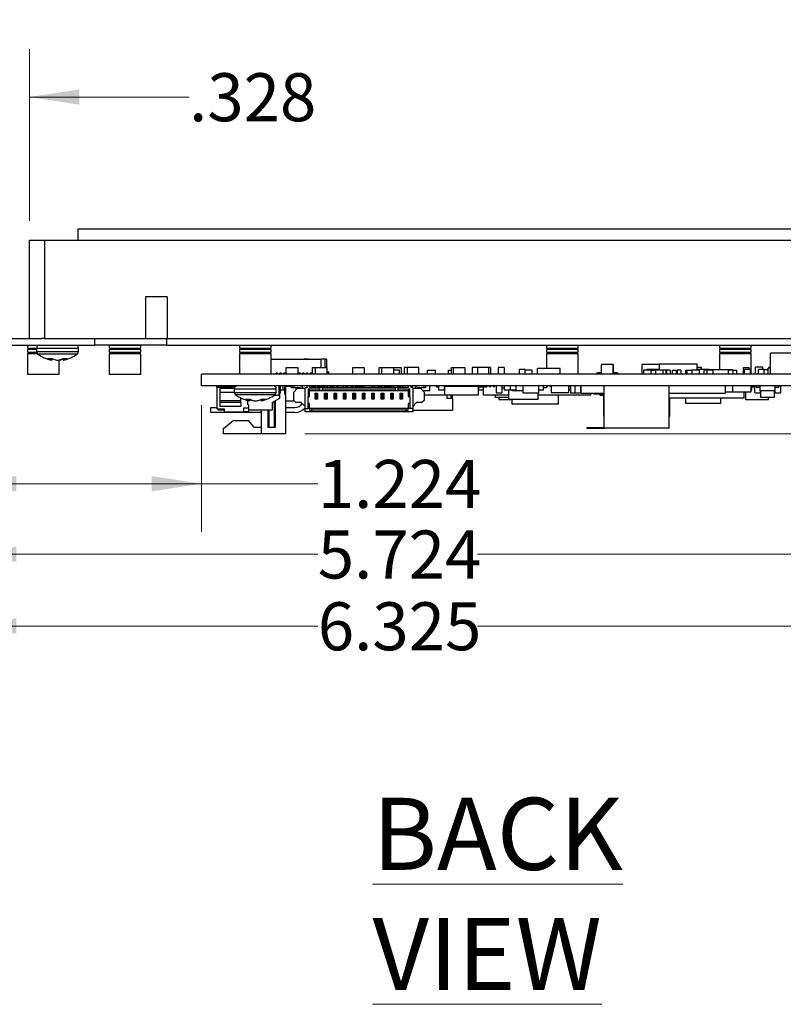
# Model space of a CAD drawing. Units: inches. Extents: x 0.9 to 33.2, y 0.4 to 21.7.
# Drawn here: x 6.3 to 10.3, y 13.6 to 18.7 of the extents above; entities that cross this region are included whole.
import ezdxf

# ---------------------------------------------------------------- set-up
doc = ezdxf.new("R2010")
doc.units = ezdxf.units.IN
doc.header["$LTSCALE"] = 2
doc.header["$MEASUREMENT"] = 0
doc.styles.add('SLDTEXTSTYLE0', font='TXT', dxfattribs={"width": 0.75})
doc.styles.add('SLDTEXTSTYLE1', font='TXT', dxfattribs={"width": 0.605})
doc.dimstyles.new('SLDDIMSTYLE0', dxfattribs={"dimtxt": 0.25, "dimasz": 0.26, "dimexe": 0, "dimexo": 0.0625, "dimgap": 0.0625, "dimtad": 0, "dimdec": 3, "dimrnd": 1e-09, "dimzin": 12, "dimdsep": 46, "dimtxsty": 'SLDTEXTSTYLE0', "dimsah": 1, "dimcen": 0.09, "dimadec": 0, "dimazin": 3, "dimtfac": 1, "dimtdec": 3, "dimtofl": 0, "dimtmove": 0, "dimatfit": 3, "dimfxl": 1, "dimfrac": 2, "dimtolj": 1, "dimtzin": 12, "dimarcsym": 0})
doc.dimstyles.new('SLDDIMSTYLE1', dxfattribs={"dimtxt": 0.25, "dimasz": 0.26, "dimexe": 0, "dimexo": 0.0625, "dimgap": 0.0625, "dimtad": 0, "dimdec": 3, "dimrnd": 1e-09, "dimzin": 12, "dimdsep": 46, "dimtxsty": 'SLDTEXTSTYLE0', "dimsah": 1, "dimcen": 0.09, "dimadec": 0, "dimazin": 3, "dimtfac": 1, "dimtdec": 3, "dimtmove": 0, "dimatfit": 0, "dimfxl": 1, "dimfrac": 2, "dimtolj": 1, "dimtzin": 12, "dimarcsym": 0})

# ---------------------------------------------------------------- blocks, each defined once
blk = doc.blocks.new('_D_28')
at = {"color": 7, "linetype": 'Continuous', "lineweight": 18}
for p, q in [((5.2613, 17.0331), (5.2613, 17.7561)), ((6.9927, 17.0331), (5.0113, 17.0331)), ((5.9487, 16.9971), (5.0113, 16.9971)), ((5.2613, 16.9971), (5.2613, 16.4971))]:
    blk.add_line(p, q, dxfattribs=at)
for points in [[(5.2613, 17.0331), (5.3013, 17.2931), (5.2213, 17.2931)], [(5.2613, 16.9971), (5.2213, 16.7371), (5.3013, 16.7371)]]:
    blk.add_solid(points, dxfattribs=at)
at = {"color": 7, "linetype": 'Continuous', "lineweight": 18, "insert": (5.1374, 17.7561), "char_height": 0.25, "attachment_point": 1, "rotation": 90, "style": 'SLDTEXTSTYLE0'}
blk.add_mtext('.036', dxfattribs=at)
blk = doc.blocks.new('_D_31')
at = {"color": 7, "linetype": 'Continuous', "lineweight": 18}
for p, q in [((6.0487, 16.8971), (6.0487, 16.0262)), ((7.2727, 16.6851), (7.2727, 16.0262)), ((6.0487, 16.2762), (7.2727, 16.2762)), ((7.2727, 16.2762), (7.8785, 16.2762))]:
    blk.add_line(p, q, dxfattribs=at)
for points in [[(6.0487, 16.2762), (6.3087, 16.2362), (6.3087, 16.3162)], [(7.2727, 16.2762), (7.0127, 16.3162), (7.0127, 16.2362)]]:
    blk.add_solid(points, dxfattribs=at)
at = {"color": 7, "linetype": 'Continuous', "lineweight": 18, "insert": (7.8785, 16.4), "char_height": 0.25, "attachment_point": 1, "style": 'SLDTEXTSTYLE0'}
blk.add_mtext('1.224', dxfattribs=at)
blk = doc.blocks.new('_D_32')
at = {"color": 7, "linetype": 'Continuous', "lineweight": 18}
for p, q in [((6.0487, 16.8971), (6.0487, 15.6588)), ((11.7727, 16.6851), (11.7727, 15.6588)), ((6.0487, 15.9088), (7.8785, 15.9088)), ((11.7727, 15.9088), (8.7097, 15.9088))]:
    blk.add_line(p, q, dxfattribs=at)
for points in [[(6.0487, 15.9088), (6.3087, 15.8688), (6.3087, 15.9488)], [(11.7727, 15.9088), (11.5127, 15.9488), (11.5127, 15.8688)]]:
    blk.add_solid(points, dxfattribs=at)
at = {"color": 7, "linetype": 'Continuous', "lineweight": 18, "insert": (7.8785, 16.0326), "char_height": 0.25, "attachment_point": 1, "style": 'SLDTEXTSTYLE0'}
blk.add_mtext('5.724', dxfattribs=at)
blk = doc.blocks.new('_D_33')
at = {"color": 7, "linetype": 'Continuous', "lineweight": 18}
for p, q in [((6.0487, 17.1331), (6.0487, 18.5396)), ((6.377, 17.645), (6.377, 18.5396)), ((6.0487, 18.2896), (5.5487, 18.2896)), ((6.377, 18.2896), (7.2081, 18.2896))]:
    blk.add_line(p, q, dxfattribs=at)
for points in [[(6.0487, 18.2896), (5.7887, 18.3296), (5.7887, 18.2496)], [(6.377, 18.2896), (6.637, 18.2496), (6.637, 18.3296)]]:
    blk.add_solid(points, dxfattribs=at)
at = {"color": 7, "linetype": 'Continuous', "lineweight": 18, "insert": (7.2081, 18.4135), "char_height": 0.25, "attachment_point": 1, "style": 'SLDTEXTSTYLE0'}
blk.add_mtext('.328', dxfattribs=at)
blk = doc.blocks.new('_D_34')
at = {"color": 7, "linetype": 'Continuous', "lineweight": 18}
for p, q in [((6.0487, 16.8971), (6.0487, 15.2851)), ((12.3737, 16.8971), (12.3737, 15.2851)), ((6.0487, 15.5351), (7.8785, 15.5351)), ((12.3737, 15.5351), (8.7097, 15.5351))]:
    blk.add_line(p, q, dxfattribs=at)
for points in [[(6.0487, 15.5351), (6.3087, 15.4951), (6.3087, 15.5751)], [(12.3737, 15.5351), (12.1137, 15.5751), (12.1137, 15.4951)]]:
    blk.add_solid(points, dxfattribs=at)
at = {"color": 7, "linetype": 'Continuous', "lineweight": 18, "insert": (7.8785, 15.6589), "char_height": 0.25, "attachment_point": 1, "style": 'SLDTEXTSTYLE0'}
blk.add_mtext('6.325', dxfattribs=at)
blk = doc.blocks.new('_D_35')
at = {"color": 7, "linetype": 'Continuous', "lineweight": 18}
for p, q in [((13.7121, 17.0331), (13.7121, 18.0296)), ((12.4737, 17.0331), (13.9621, 17.0331)), ((7.8102, 16.5351), (13.9621, 16.5351)), ((13.7121, 16.5351), (13.7121, 16.0351))]:
    blk.add_line(p, q, dxfattribs=at)
for points in [[(13.7121, 17.0331), (13.7521, 17.2931), (13.6721, 17.2931)], [(13.7121, 16.5351), (13.6721, 16.2751), (13.7521, 16.2751)]]:
    blk.add_solid(points, dxfattribs=at)
at = {"color": 7, "linetype": 'Continuous', "lineweight": 18, "insert": (13.5883, 18.0296), "char_height": 0.25, "attachment_point": 1, "rotation": 90, "style": 'SLDTEXTSTYLE0'}
blk.add_mtext('.498', dxfattribs=at)

msp = doc.modelspace()

# ---------------------------------------------------------------- linework, layer by layer
at = {"color": 7, "linetype": 'Continuous', "lineweight": 25}
for p, q in [((6.629, 17.604), (11.8455, 17.604)), ((6.629, 17.604), (6.629, 17.545)), ((6.377, 17.0331), (6.377, 17.545)), ((6.377, 17.545), (6.4557, 17.545)), ((6.4557, 17.545), (6.4557, 17.0331)), ((6.4557, 17.545), (11.9675, 17.545)), ((6.981, 17.2497), (6.981, 17.0331)), ((7.0935, 17.2497), (6.981, 17.2497)), ((7.0935, 17.2497), (7.0935, 17.0331)), ((6.0487, 17.0331), (6.4409, 17.0331)), ((6.4557, 17.0331), (6.4409, 17.0331)), ((6.4557, 17.0331), (6.981, 17.0331)), ((6.7177, 16.9971), (6.7177, 17.0331)), ((6.981, 17.0331), (7.0927, 17.0331)), ((7.0927, 17.0331), (7.0935, 17.0331)), ((7.0927, 16.9971), (7.0927, 17.0331)), ((7.0935, 17.0331), (11.9675, 17.0331)), ((6.0487, 16.9971), (6.7177, 16.9971)), ((6.3662, 16.9957), (6.3662, 16.9825)), ((6.4214, 16.9957), (6.3662, 16.9957)), ((6.3662, 16.9825), (6.4132, 16.9825)), ((6.3662, 16.9743), (6.3662, 16.9611)), ((6.4132, 16.9743), (6.3662, 16.9743)), ((6.3703, 16.9825), (6.3703, 16.9743)), ((6.3744, 16.9971), (6.3744, 16.9957)), ((6.4132, 16.9827), (6.4132, 16.964)), ((6.6322, 16.964), (6.6322, 16.9827)), ((7.0927, 16.9971), (6.7177, 16.9971)), ((6.7912, 16.9957), (6.7912, 16.9825)), ((6.9562, 16.9957), (6.7912, 16.9957)), ((6.7912, 16.9825), (6.9562, 16.9825)), ((6.7912, 16.9743), (6.7912, 16.9611)), ((6.9562, 16.9743), (6.7912, 16.9743)), ((6.7953, 16.9825), (6.7953, 16.9743)), ((6.7994, 16.9971), (6.7994, 16.9957)), ((6.9479, 16.9957), (6.9479, 16.9971)), ((6.952, 16.9743), (6.952, 16.9825)), ((6.9562, 16.9825), (6.9562, 16.9957)), ((6.9562, 16.9611), (6.9562, 16.9743)), ((7.0927, 16.9971), (12.3737, 16.9971)), ((7.4702, 16.9957), (7.4702, 16.9825)), ((7.6352, 16.9957), (7.4702, 16.9957)), ((7.4702, 16.9825), (7.6352, 16.9825)), ((7.4702, 16.9743), (7.4702, 16.9611)), ((7.6352, 16.9743), (7.4702, 16.9743)), ((7.4743, 16.9825), (7.4743, 16.9743)), ((7.4784, 16.9971), (7.4784, 16.9957)), ((7.6269, 16.9957), (7.6269, 16.9971)), ((7.631, 16.9743), (7.631, 16.9825)), ((7.6352, 16.9825), (7.6352, 16.9957)), ((7.6352, 16.9611), (7.6352, 16.9743)), ((9.0702, 16.9957), (9.0702, 16.9825)), ((9.2352, 16.9957), (9.0702, 16.9957)), ((9.0702, 16.9825), (9.2352, 16.9825)), ((9.0702, 16.9743), (9.0702, 16.9611)), ((9.2352, 16.9743), (9.0702, 16.9743)), ((9.0743, 16.9825), (9.0743, 16.9743)), ((9.0784, 16.9971), (9.0784, 16.9957)), ((9.2269, 16.9957), (9.2269, 16.9971)), ((9.231, 16.9743), (9.231, 16.9825)), ((9.2352, 16.9825), (9.2352, 16.9957)), ((9.2352, 16.9611), (9.2352, 16.9743)), ((9.9702, 16.9957), (9.9702, 16.9825)), ((10.1352, 16.9957), (9.9702, 16.9957)), ((9.9702, 16.9825), (10.1352, 16.9825)), ((9.9702, 16.9743), (9.9702, 16.9611)), ((10.1352, 16.9743), (9.9702, 16.9743)), ((9.9743, 16.9825), (9.9743, 16.9743)), ((9.9784, 16.9971), (9.9784, 16.9957)), ((10.1269, 16.9957), (10.1269, 16.9971)), ((10.131, 16.9743), (10.131, 16.9825)), ((10.1352, 16.9825), (10.1352, 16.9957)), ((10.1352, 16.9611), (10.1352, 16.9743)), ((6.3662, 16.9611), (6.4135, 16.9611)), ((6.3662, 16.9528), (6.3662, 16.8461)), ((6.4185, 16.9528), (6.3662, 16.9528)), ((6.3703, 16.9611), (6.3703, 16.9528)), ((6.4701, 16.9279), (6.4932, 16.9279)), ((6.4889, 16.9279), (6.4884, 16.9209)), ((6.4932, 16.9279), (6.4925, 16.9199)), ((6.523, 16.9199), (6.523, 16.9199)), ((6.5312, 16.8461), (6.5312, 16.9207)), ((6.533, 16.9211), (6.533, 16.9209)), ((6.5361, 16.9218), (6.5361, 16.9209)), ((6.5508, 16.9279), (6.5745, 16.9279)), ((6.5519, 16.9279), (6.5527, 16.9199)), ((6.5521, 16.9279), (6.5528, 16.9199)), ((6.5562, 16.9279), (6.5567, 16.9209)), ((6.7912, 16.9611), (6.9562, 16.9611)), ((6.7912, 16.9528), (6.7912, 16.8461)), ((6.9562, 16.9528), (6.7912, 16.9528)), ((6.7953, 16.9611), (6.7953, 16.9528)), ((6.952, 16.9528), (6.952, 16.9611)), ((6.9562, 16.8461), (6.9562, 16.9528)), ((7.4702, 16.9611), (7.6352, 16.9611)), ((7.4702, 16.9528), (7.4702, 16.8461)), ((7.6352, 16.9528), (7.4702, 16.9528)), ((7.4743, 16.9611), (7.4743, 16.9528)), ((7.631, 16.9528), (7.631, 16.9611)), ((7.6352, 16.8461), (7.6352, 16.9528)), ((7.6352, 16.9249), (7.8959, 16.9249)), ((7.8052, 16.9249), (7.8052, 16.9261)), ((7.8052, 16.9261), (7.8302, 16.9261)), ((7.8302, 16.9261), (7.8302, 16.9249)), ((7.8959, 16.8816), (7.8959, 16.9249)), ((7.9156, 16.9249), (7.8959, 16.9249)), ((7.9156, 16.9249), (7.9156, 16.8816)), ((7.9234, 16.9249), (7.9156, 16.9249)), ((7.9234, 16.9249), (7.9234, 16.8816)), ((9.0702, 16.9611), (9.2352, 16.9611)), ((9.0702, 16.9528), (9.0702, 16.8757)), ((9.2352, 16.9528), (9.0702, 16.9528)), ((9.0743, 16.9611), (9.0743, 16.9528)), ((9.231, 16.9528), (9.231, 16.9611)), ((9.2352, 16.8461), (9.2352, 16.9528)), ((9.9702, 16.9611), (10.1352, 16.9611)), ((9.9702, 16.9528), (9.9702, 16.8698)), ((10.1352, 16.9528), (9.9702, 16.9528)), ((9.9743, 16.9611), (9.9743, 16.9528)), ((10.131, 16.9528), (10.131, 16.9611)), ((10.1352, 16.8461), (10.1352, 16.9528)), ((10.2369, 16.8461), (10.2369, 16.9564)), ((11.353, 16.9564), (10.2369, 16.9564)), ((7.714, 16.8461), (7.714, 16.8816)), ((7.714, 16.8816), (7.774, 16.8816)), ((7.774, 16.8816), (7.774, 16.8461)), ((7.8518, 16.8461), (7.8518, 16.8816)), ((7.8518, 16.8816), (7.8661, 16.8816)), ((7.8661, 16.8816), (7.9261, 16.8816)), ((7.8661, 16.8461), (7.8661, 16.8816)), ((7.9261, 16.8816), (7.9261, 16.8461)), ((8.0605, 16.8816), (8.1205, 16.8816)), ((8.0605, 16.8461), (8.0605, 16.8816)), ((8.1205, 16.8816), (8.1205, 16.8461)), ((8.1983, 16.8461), (8.1983, 16.8816)), ((8.1983, 16.8816), (8.2126, 16.8816)), ((8.2126, 16.8461), (8.2126, 16.8816)), ((8.2126, 16.8816), (8.2726, 16.8816)), ((8.2726, 16.8816), (8.3134, 16.8816)), ((8.2726, 16.8816), (8.2726, 16.8461)), ((8.3039, 16.8678), (8.2726, 16.8678)), ((8.3039, 16.8461), (8.3039, 16.8678)), ((8.3134, 16.8816), (8.3134, 16.8461)), ((8.3282, 16.8816), (8.3282, 16.8461)), ((8.3439, 16.8816), (8.3282, 16.8816)), ((8.3439, 16.8816), (8.3439, 16.8461)), ((8.4039, 16.8816), (8.3439, 16.8816)), ((8.4039, 16.8461), (8.4039, 16.8816)), ((8.4494, 16.8461), (8.4494, 16.8678)), ((8.4494, 16.8678), (8.4894, 16.8678)), ((8.4894, 16.8678), (8.4894, 16.8461)), ((8.5594, 16.8461), (8.5594, 16.8678)), ((8.5594, 16.8678), (8.5755, 16.8678)), ((8.5755, 16.8461), (8.5755, 16.8816)), ((8.5755, 16.8816), (8.5846, 16.8816)), ((8.5846, 16.8816), (8.6446, 16.8816)), ((8.5846, 16.8461), (8.5846, 16.8816)), ((8.6446, 16.8816), (8.6446, 16.8461)), ((8.7096, 16.8816), (8.6825, 16.8816)), ((8.6825, 16.8816), (8.6825, 16.8461)), ((8.7096, 16.8816), (8.7096, 16.8461)), ((8.7696, 16.8816), (8.7096, 16.8816)), ((8.7781, 16.8816), (8.7696, 16.8816)), ((8.7696, 16.8461), (8.7696, 16.8816)), ((8.7781, 16.8816), (8.7781, 16.8461)), ((8.8184, 16.8816), (8.8184, 16.8461)), ((8.8484, 16.8816), (8.8184, 16.8816)), ((8.8484, 16.8816), (8.8484, 16.8461)), ((8.9284, 16.8461), (8.9284, 16.8711)), ((8.9584, 16.8711), (8.9284, 16.8711)), ((8.9584, 16.8461), (8.9584, 16.8711)), ((8.9945, 16.8678), (8.9584, 16.8678)), ((8.9945, 16.8461), (8.9945, 16.8678)), ((9.0232, 16.8461), (9.0232, 16.8757)), ((9.1413, 16.8757), (9.0232, 16.8757)), ((9.1413, 16.8461), (9.1413, 16.8757)), ((9.3568, 16.8461), (9.3568, 16.8961)), ((9.4168, 16.8961), (9.3568, 16.8961)), ((9.4175, 16.8961), (9.4168, 16.8961)), ((9.4168, 16.8461), (9.4168, 16.8961)), ((9.4175, 16.8961), (9.4175, 16.8541)), ((9.5665, 16.8961), (9.5665, 16.8461)), ((9.658, 16.8961), (9.5665, 16.8961)), ((9.5744, 16.8678), (9.5744, 16.8461)), ((9.6144, 16.8678), (9.5744, 16.8678)), ((9.6526, 16.8711), (9.5926, 16.8711)), ((9.5926, 16.8678), (9.5926, 16.8711)), ((9.6144, 16.8678), (9.6374, 16.8678)), ((9.6144, 16.8461), (9.6144, 16.8678)), ((9.6374, 16.8678), (9.6374, 16.8461)), ((9.6774, 16.8678), (9.6374, 16.8678)), ((9.6526, 16.8711), (9.6526, 16.8678)), ((9.658, 16.8678), (9.658, 16.8993)), ((9.8549, 16.8993), (9.658, 16.8993)), ((9.6774, 16.8461), (9.6774, 16.8678)), ((9.6931, 16.8678), (9.6774, 16.8678)), ((9.6931, 16.8461), (9.6931, 16.8678)), ((9.6946, 16.8678), (9.6946, 16.8461)), ((9.7146, 16.8678), (9.6946, 16.8678)), ((9.7146, 16.8678), (9.7146, 16.8461)), ((9.7261, 16.8678), (9.7461, 16.8678)), ((9.7261, 16.8461), (9.7261, 16.8678)), ((9.7461, 16.8461), (9.7461, 16.8678)), ((9.7497, 16.8678), (9.7497, 16.8461)), ((9.7697, 16.8678), (9.7497, 16.8678)), ((9.7697, 16.8678), (9.7697, 16.8461)), ((9.7949, 16.8461), (9.7949, 16.8678)), ((9.7949, 16.8678), (9.8027, 16.8678)), ((9.8027, 16.8461), (9.8027, 16.8678)), ((9.8027, 16.8678), (9.8264, 16.8678)), ((9.8664, 16.8678), (9.8264, 16.8678)), ((9.8264, 16.8678), (9.8264, 16.8461)), ((9.8549, 16.8678), (9.8549, 16.8993)), ((9.8764, 16.8816), (9.8549, 16.8816)), ((9.8564, 16.8678), (9.8564, 16.8711)), ((9.9164, 16.8711), (9.8564, 16.8711)), ((9.8664, 16.8461), (9.8664, 16.8678)), ((9.8764, 16.8711), (9.8764, 16.8816)), ((9.9062, 16.8678), (9.8894, 16.8678)), ((9.8894, 16.8678), (9.8894, 16.8461)), ((9.9062, 16.8461), (9.9062, 16.8678)), ((9.9362, 16.8678), (9.9062, 16.8678)), ((9.9073, 16.8698), (9.9073, 16.8678)), ((10.0373, 16.8698), (9.9073, 16.8698)), ((9.9164, 16.8711), (9.9164, 16.8698)), ((9.9362, 16.8678), (9.9362, 16.8461)), ((10.0153, 16.8678), (10.0153, 16.8461)), ((10.0411, 16.8678), (10.0153, 16.8678)), ((10.0373, 16.8678), (10.0373, 16.8698)), ((10.0411, 16.8461), (10.0411, 16.8678)), ((10.0411, 16.8678), (10.0611, 16.8678)), ((10.0611, 16.8461), (10.0611, 16.8678)), ((10.0951, 16.8461), (10.0951, 16.8816)), ((10.0951, 16.8816), (10.1251, 16.8816)), ((10.1307, 16.8711), (10.1007, 16.8711)), ((10.1007, 16.8461), (10.1007, 16.8711)), ((10.1251, 16.8711), (10.1251, 16.8816)), ((10.1307, 16.8711), (10.1307, 16.8461)), ((10.1574, 16.8461), (10.1574, 16.8835)), ((10.1968, 16.8835), (10.1574, 16.8835)), ((10.2035, 16.8711), (10.1735, 16.8711)), ((10.1735, 16.8461), (10.1735, 16.8711)), ((10.1968, 16.8711), (10.1968, 16.8835)), ((10.2035, 16.8461), (10.2035, 16.8711)), ((10.2249, 16.8698), (10.2035, 16.8698)), ((10.2249, 16.8461), (10.2249, 16.8776)), ((10.2369, 16.8776), (10.2249, 16.8776)), ((10.2251, 16.8816), (10.2251, 16.8776)), ((10.2369, 16.8816), (10.2251, 16.8816)), ((6.3662, 16.8461), (6.5312, 16.8461)), ((6.7912, 16.8461), (6.9562, 16.8461)), ((7.2727, 16.7851), (7.2727, 16.8461)), ((11.7727, 16.8461), (7.2727, 16.8461)), ((7.6616, 16.8461), (7.6616, 16.8521)), ((7.6695, 16.8521), (7.6616, 16.8521)), ((7.6695, 16.8461), (7.6695, 16.8521)), ((7.6813, 16.8461), (7.6813, 16.8521)), ((7.6892, 16.8521), (7.6813, 16.8521)), ((7.6892, 16.8461), (7.6892, 16.8521)), ((7.701, 16.8461), (7.701, 16.8521)), ((7.7089, 16.8521), (7.701, 16.8521)), ((7.7089, 16.8461), (7.7089, 16.8521)), ((7.7797, 16.8461), (7.7797, 16.8521)), ((7.7876, 16.8521), (7.7797, 16.8521)), ((7.7876, 16.8461), (7.7876, 16.8521)), ((7.8073, 16.8521), (7.7994, 16.8521)), ((7.7994, 16.8461), (7.7994, 16.8521)), ((7.8073, 16.8461), (7.8073, 16.8521)), ((7.827, 16.8521), (7.8191, 16.8521)), ((7.8191, 16.8461), (7.8191, 16.8521)), ((7.827, 16.8461), (7.827, 16.8521)), ((7.8467, 16.8521), (7.8388, 16.8521)), ((7.8388, 16.8461), (7.8388, 16.8521)), ((7.8467, 16.8461), (7.8467, 16.8521)), ((7.9261, 16.858), (7.9353, 16.858)), ((7.9353, 16.8461), (7.9353, 16.858)), ((9.3343, 16.8461), (9.3343, 16.8541)), ((9.3568, 16.8541), (9.3343, 16.8541)), ((9.4393, 16.8541), (9.4168, 16.8541)), ((9.44, 16.8541), (9.4393, 16.8541)), ((9.4393, 16.8461), (9.4393, 16.8541)), ((9.44, 16.8541), (9.44, 16.8461)), ((11.7727, 16.7851), (7.2727, 16.7851)), ((7.3878, 16.7849), (7.3523, 16.7849)), ((7.3523, 16.7771), (7.3523, 16.7849)), ((7.3523, 16.7771), (7.3523, 16.6668)), ((7.3878, 16.7771), (7.3523, 16.7771)), ((7.3612, 16.7849), (7.3612, 16.7851)), ((7.3681, 16.7731), (7.3681, 16.7534)), ((7.3681, 16.7731), (7.4434, 16.7731)), ((7.3878, 16.7751), (7.3878, 16.7849)), ((7.3878, 16.7849), (7.3956, 16.7849)), ((7.3956, 16.7751), (7.3878, 16.7751)), ((7.3878, 16.7731), (7.3878, 16.7751)), ((7.3956, 16.7849), (7.3956, 16.7751)), ((7.3956, 16.7849), (7.4551, 16.7849)), ((7.4438, 16.7751), (7.3956, 16.7751)), ((7.4432, 16.7707), (7.4432, 16.752)), ((7.6622, 16.752), (7.6622, 16.7707)), ((7.6771, 16.7359), (7.6771, 16.7851)), ((7.6841, 16.7497), (7.6841, 16.7851)), ((7.6841, 16.7655), (7.6975, 16.7655)), ((7.6975, 16.7635), (7.6975, 16.7851)), ((7.7065, 16.7414), (7.7065, 16.7851)), ((7.7116, 16.7064), (7.7116, 16.7832)), ((7.7391, 16.7832), (7.7116, 16.7832)), ((7.7144, 16.7832), (7.7144, 16.7851)), ((7.7262, 16.7832), (7.7262, 16.7851)), ((7.7391, 16.7851), (7.7391, 16.7753)), ((7.7453, 16.7753), (7.7391, 16.7753)), ((7.7453, 16.7753), (7.7453, 16.7851)), ((7.7531, 16.7753), (7.7453, 16.7753)), ((7.7531, 16.7851), (7.7531, 16.7753)), ((7.7843, 16.7753), (7.7531, 16.7753)), ((7.7531, 16.7536), (7.7728, 16.7733)), ((7.7658, 16.7662), (7.7658, 16.7753)), ((7.7728, 16.7733), (7.8122, 16.7733)), ((7.8122, 16.667), (7.8122, 16.7753)), ((7.822, 16.7753), (7.8122, 16.7753)), ((7.822, 16.7851), (7.822, 16.7753)), ((7.828, 16.7694), (7.828, 16.73)), ((7.828, 16.7694), (7.89, 16.7694)), ((7.828, 16.7694), (7.8358, 16.7615)), ((7.8358, 16.7773), (7.8358, 16.7851)), ((7.89, 16.7773), (7.8358, 16.7773)), ((7.8458, 16.7851), (7.8458, 16.7773)), ((7.8513, 16.7773), (7.8513, 16.7851)), ((7.865, 16.7832), (7.8513, 16.7832)), ((7.865, 16.7851), (7.865, 16.7773)), ((7.8776, 16.7851), (7.8776, 16.7773)), ((7.8927, 16.7832), (7.8776, 16.7832)), ((7.8827, 16.7832), (7.8827, 16.7851)), ((7.89, 16.7694), (7.89, 16.7773)), ((7.9018, 16.7773), (7.89, 16.7773)), ((7.89, 16.7615), (7.89, 16.7694)), ((7.8927, 16.7851), (7.8927, 16.7773)), ((7.9018, 16.7773), (7.9018, 16.7694)), ((8.2837, 16.7773), (7.9018, 16.7773)), ((7.9018, 16.7694), (8.2837, 16.7694)), ((7.9018, 16.7694), (7.9018, 16.7615)), ((7.9025, 16.7773), (7.9025, 16.7851)), ((7.9142, 16.7832), (7.9025, 16.7832)), ((7.9142, 16.7851), (7.9142, 16.7773)), ((7.9268, 16.7851), (7.9268, 16.7773)), ((7.9462, 16.7851), (7.9462, 16.7773)), ((7.9557, 16.7832), (7.9462, 16.7832)), ((7.9557, 16.7773), (7.9557, 16.7832)), ((7.9634, 16.7851), (7.9634, 16.7773)), ((7.976, 16.7851), (7.976, 16.7773)), ((7.9853, 16.7773), (7.9853, 16.7851)), ((8.0126, 16.7851), (8.0126, 16.7773)), ((8.0252, 16.7851), (8.0252, 16.7773)), ((8.0353, 16.7773), (8.0353, 16.7851)), ((8.053, 16.7773), (8.053, 16.7851)), ((8.058, 16.7773), (8.058, 16.7832)), ((8.0618, 16.7832), (8.058, 16.7832)), ((8.0608, 16.7832), (8.0608, 16.7851)), ((8.0618, 16.7851), (8.0618, 16.7773)), ((8.0744, 16.7851), (8.0744, 16.7773)), ((8.0856, 16.7832), (8.0744, 16.7832)), ((8.0856, 16.7851), (8.0856, 16.7773)), ((8.0954, 16.7773), (8.0954, 16.7851)), ((8.111, 16.7832), (8.0954, 16.7832)), ((8.0983, 16.7832), (8.0983, 16.7851)), ((8.111, 16.7851), (8.111, 16.7773)), ((8.1236, 16.7851), (8.1236, 16.7773)), ((8.1602, 16.7851), (8.1602, 16.7773)), ((8.1728, 16.7851), (8.1728, 16.7773)), ((8.1922, 16.7851), (8.1922, 16.7773)), ((8.1978, 16.7773), (8.1978, 16.7851)), ((8.2094, 16.7832), (8.1978, 16.7832)), ((8.2094, 16.7851), (8.2094, 16.7773)), ((8.222, 16.7851), (8.222, 16.7773)), ((8.2234, 16.7773), (8.2234, 16.7851)), ((8.2391, 16.7832), (8.2234, 16.7832)), ((8.2391, 16.7851), (8.2391, 16.7773)), ((8.249, 16.7773), (8.249, 16.7851)), ((8.2587, 16.7832), (8.249, 16.7832)), ((8.2587, 16.7851), (8.2587, 16.7773)), ((8.2713, 16.7851), (8.2713, 16.7773)), ((8.2837, 16.7694), (8.2837, 16.7773)), ((8.2955, 16.7773), (8.2837, 16.7773)), ((8.2837, 16.7615), (8.2837, 16.7694)), ((8.2926, 16.7851), (8.2926, 16.7773)), ((8.3021, 16.7832), (8.2926, 16.7832)), ((8.2955, 16.7773), (8.2955, 16.7694)), ((8.3496, 16.7773), (8.2955, 16.7773)), ((8.2955, 16.7694), (8.3575, 16.7694)), ((8.2955, 16.7694), (8.2955, 16.7615)), ((8.3021, 16.7773), (8.3021, 16.7832)), ((8.304, 16.7773), (8.304, 16.7851)), ((8.3079, 16.7851), (8.3079, 16.7773)), ((8.3205, 16.7851), (8.3205, 16.7773)), ((8.3496, 16.7851), (8.3496, 16.7773)), ((8.3496, 16.7615), (8.3575, 16.7694)), ((8.3575, 16.73), (8.3575, 16.7694)), ((8.3654, 16.7773), (8.3654, 16.7851)), ((8.3732, 16.7773), (8.3654, 16.7773)), ((8.3703, 16.7773), (8.3703, 16.7851)), ((8.3715, 16.7773), (8.3715, 16.7851)), ((8.3732, 16.7773), (8.3732, 16.667)), ((8.3732, 16.7733), (8.4126, 16.7733)), ((8.4323, 16.7753), (8.4012, 16.7753)), ((8.4119, 16.7733), (8.4119, 16.7753)), ((8.4126, 16.7733), (8.4323, 16.7536)), ((8.4323, 16.7753), (8.4323, 16.7851)), ((8.4402, 16.7753), (8.4323, 16.7753)), ((8.4402, 16.7851), (8.4402, 16.7753)), ((8.4619, 16.7595), (8.4619, 16.7851)), ((8.4975, 16.7792), (8.4975, 16.7851)), ((8.5085, 16.7792), (8.4975, 16.7792)), ((8.5085, 16.7635), (8.5085, 16.7851)), ((8.5385, 16.7635), (8.5385, 16.7851)), ((8.5404, 16.7792), (8.5385, 16.7792)), ((8.5404, 16.7832), (8.5404, 16.7851)), ((8.5404, 16.7379), (8.5404, 16.7832)), ((8.7144, 16.7832), (8.5404, 16.7832)), ((8.5717, 16.7851), (8.5717, 16.7832)), ((8.6616, 16.7851), (8.6616, 16.7832)), ((8.7016, 16.7832), (8.7016, 16.7851)), ((8.7144, 16.7851), (8.7144, 16.7832)), ((8.7144, 16.7832), (8.7144, 16.7379)), ((8.7573, 16.7792), (8.7144, 16.7792)), ((8.7168, 16.7635), (8.7168, 16.7792)), ((8.7423, 16.7379), (8.7423, 16.7792)), ((8.7573, 16.7792), (8.7573, 16.7851)), ((8.7601, 16.7812), (8.7573, 16.7812)), ((8.7601, 16.7812), (8.7601, 16.7851)), ((8.7719, 16.7851), (8.7719, 16.7812)), ((8.7797, 16.7812), (8.7719, 16.7812)), ((8.7797, 16.7812), (8.7797, 16.7851)), ((8.7916, 16.7851), (8.7916, 16.7812)), ((8.7994, 16.7812), (8.7916, 16.7812)), ((8.7994, 16.7812), (8.7994, 16.7851)), ((8.8077, 16.7851), (8.8077, 16.7497)), ((8.8377, 16.7851), (8.8377, 16.7497)), ((8.8377, 16.7751), (8.8518, 16.7751)), ((8.8518, 16.7635), (8.8518, 16.7851)), ((8.8825, 16.7635), (8.8825, 16.7851)), ((8.9125, 16.7635), (8.9125, 16.7851)), ((8.9481, 16.7481), (8.9481, 16.7851)), ((9.0281, 16.7851), (9.0281, 16.7481)), ((9.0543, 16.7635), (9.0543, 16.7851)), ((9.0693, 16.7751), (9.0543, 16.7751)), ((9.0693, 16.7851), (9.0693, 16.7751)), ((9.075, 16.7812), (9.0693, 16.7812)), ((9.075, 16.7812), (9.075, 16.7851)), ((9.0868, 16.7851), (9.0868, 16.7812)), ((9.0947, 16.7812), (9.0868, 16.7812)), ((9.0947, 16.7812), (9.0947, 16.7851)), ((9.0947, 16.7851), (9.0947, 16.7497)), ((9.1853, 16.7497), (9.1853, 16.7851)), ((9.1929, 16.7851), (9.1929, 16.7635)), ((9.1931, 16.7812), (9.1929, 16.7812)), ((9.1931, 16.7812), (9.1931, 16.7851)), ((9.1952, 16.7851), (9.1952, 16.7497)), ((9.2172, 16.7851), (9.2172, 16.7497)), ((9.2472, 16.7851), (9.2472, 16.7497)), ((9.2506, 16.7812), (9.2472, 16.7812)), ((9.2506, 16.7458), (9.2506, 16.7851)), ((9.3703, 16.5647), (9.3703, 16.7851)), ((9.7089, 16.5647), (9.7089, 16.7851)), ((10.0006, 16.7851), (10.0006, 16.7458)), ((10.0395, 16.7536), (10.0395, 16.7851)), ((10.1335, 16.7851), (10.1335, 16.7536)), ((10.1335, 16.7801), (10.1542, 16.7801)), ((10.1389, 16.7635), (10.1389, 16.7801)), ((10.1542, 16.7497), (10.1542, 16.7851)), ((10.1613, 16.7851), (10.1613, 16.7773)), ((10.1804, 16.7773), (10.1613, 16.7773)), ((10.1804, 16.7851), (10.1804, 16.7595)), ((10.2604, 16.7595), (10.2604, 16.7851)), ((10.2794, 16.7773), (10.2604, 16.7773)), ((10.2606, 16.7497), (10.2606, 16.7773)), ((10.2794, 16.7773), (10.2794, 16.7851)), ((10.2906, 16.7497), (10.2906, 16.7851)), ((7.3681, 16.7534), (7.4432, 16.7534)), ((7.3681, 16.7534), (7.3681, 16.7101)), ((7.4783, 16.7101), (7.4783, 16.7223)), ((7.5017, 16.7159), (7.5261, 16.7159)), ((7.5195, 16.7159), (7.5189, 16.7089)), ((7.5233, 16.7159), (7.5225, 16.7078)), ((7.5821, 16.7152), (7.5828, 16.7078)), ((7.5836, 16.7159), (7.606, 16.7159)), ((7.5867, 16.7159), (7.5872, 16.7089)), ((7.6408, 16.6985), (7.6801, 16.7213)), ((7.6771, 16.7359), (7.6502, 16.7359)), ((7.6771, 16.7497), (7.6841, 16.7497)), ((7.6801, 16.7213), (7.6801, 16.7497)), ((7.7065, 16.7635), (7.6975, 16.7635)), ((7.7116, 16.7414), (7.7065, 16.7414)), ((7.7102, 16.7414), (7.7102, 16.5351)), ((7.7531, 16.7103), (7.7531, 16.7536)), ((7.828, 16.6946), (7.828, 16.73)), ((7.828, 16.73), (7.8358, 16.73)), ((7.8358, 16.73), (7.8358, 16.7615)), ((7.8358, 16.7615), (7.89, 16.7615)), ((7.8693, 16.7399), (7.865, 16.7468)), ((7.865, 16.7468), (7.8776, 16.7468)), ((7.865, 16.7172), (7.865, 16.7468)), ((7.865, 16.7172), (7.8693, 16.7241)), ((7.8776, 16.7172), (7.865, 16.7172)), ((7.8693, 16.7399), (7.8732, 16.7399)), ((7.8693, 16.7241), (7.8693, 16.7399)), ((7.8693, 16.7241), (7.8732, 16.7241)), ((7.8732, 16.7399), (7.8776, 16.7468)), ((7.8732, 16.7241), (7.8732, 16.7399)), ((7.8776, 16.7172), (7.8732, 16.7241)), ((7.8776, 16.7468), (7.8776, 16.7172)), ((7.89, 16.7615), (7.9018, 16.7615)), ((7.9018, 16.7615), (8.2837, 16.7615)), ((7.9185, 16.7399), (7.9142, 16.7468)), ((7.9142, 16.7468), (7.9268, 16.7468)), ((7.9142, 16.7172), (7.9142, 16.7468)), ((7.9142, 16.7172), (7.9185, 16.7241)), ((7.9268, 16.7172), (7.9142, 16.7172)), ((7.9185, 16.7399), (7.9224, 16.7399)), ((7.9185, 16.7241), (7.9185, 16.7399)), ((7.9185, 16.7241), (7.9224, 16.7241)), ((7.9224, 16.7399), (7.9268, 16.7468)), ((7.9224, 16.7241), (7.9224, 16.7399)), ((7.9268, 16.7172), (7.9224, 16.7241)), ((7.9268, 16.7468), (7.9268, 16.7172)), ((7.9677, 16.7399), (7.9634, 16.7468)), ((7.9634, 16.7468), (7.976, 16.7468)), ((7.9634, 16.7172), (7.9634, 16.7468)), ((7.9634, 16.7172), (7.9677, 16.7241)), ((7.976, 16.7172), (7.9634, 16.7172)), ((7.9677, 16.7399), (7.9717, 16.7399)), ((7.9677, 16.7241), (7.9677, 16.7399)), ((7.9677, 16.7241), (7.9717, 16.7241)), ((7.9717, 16.7399), (7.976, 16.7468)), ((7.9717, 16.7241), (7.9717, 16.7399)), ((7.976, 16.7172), (7.9717, 16.7241)), ((7.976, 16.7468), (7.976, 16.7172)), ((8.0126, 16.7172), (8.0126, 16.7468)), ((8.0169, 16.7399), (8.0126, 16.7468)), ((8.0126, 16.7468), (8.0252, 16.7468)), ((8.0126, 16.7172), (8.0169, 16.7241)), ((8.0252, 16.7172), (8.0126, 16.7172)), ((8.0169, 16.7241), (8.0169, 16.7399)), ((8.0169, 16.7399), (8.0209, 16.7399)), ((8.0169, 16.7241), (8.0209, 16.7241)), ((8.0209, 16.7399), (8.0252, 16.7468)), ((8.0209, 16.7241), (8.0209, 16.7399)), ((8.0252, 16.7172), (8.0209, 16.7241)), ((8.0252, 16.7468), (8.0252, 16.7172)), ((8.0618, 16.7172), (8.0618, 16.7468)), ((8.0661, 16.7399), (8.0618, 16.7468)), ((8.0618, 16.7468), (8.0744, 16.7468)), ((8.0618, 16.7172), (8.0661, 16.7241)), ((8.0744, 16.7172), (8.0618, 16.7172)), ((8.0661, 16.7241), (8.0661, 16.7399)), ((8.0661, 16.7399), (8.0701, 16.7399)), ((8.0661, 16.7241), (8.0701, 16.7241)), ((8.0701, 16.7399), (8.0744, 16.7468)), ((8.0701, 16.7241), (8.0701, 16.7399)), ((8.0744, 16.7172), (8.0701, 16.7241)), ((8.0744, 16.7468), (8.0744, 16.7172)), ((8.1154, 16.7399), (8.111, 16.7468)), ((8.111, 16.7468), (8.1236, 16.7468)), ((8.111, 16.7172), (8.111, 16.7468)), ((8.111, 16.7172), (8.1154, 16.7241)), ((8.1236, 16.7172), (8.111, 16.7172)), ((8.1154, 16.7399), (8.1193, 16.7399)), ((8.1154, 16.7241), (8.1154, 16.7399)), ((8.1154, 16.7241), (8.1193, 16.7241)), ((8.1193, 16.7399), (8.1236, 16.7468)), ((8.1193, 16.7241), (8.1193, 16.7399)), ((8.1236, 16.7172), (8.1193, 16.7241)), ((8.1236, 16.7468), (8.1236, 16.7172)), ((8.1646, 16.7399), (8.1602, 16.7468)), ((8.1602, 16.7468), (8.1728, 16.7468)), ((8.1602, 16.7172), (8.1602, 16.7468)), ((8.1602, 16.7172), (8.1646, 16.7241)), ((8.1728, 16.7172), (8.1602, 16.7172)), ((8.1646, 16.7399), (8.1685, 16.7399)), ((8.1646, 16.7241), (8.1646, 16.7399)), ((8.1646, 16.7241), (8.1685, 16.7241)), ((8.1685, 16.7399), (8.1728, 16.7468)), ((8.1685, 16.7241), (8.1685, 16.7399)), ((8.1728, 16.7172), (8.1685, 16.7241)), ((8.1728, 16.7468), (8.1728, 16.7172)), ((8.2138, 16.7399), (8.2094, 16.7468)), ((8.2094, 16.7468), (8.222, 16.7468)), ((8.2094, 16.7172), (8.2094, 16.7468)), ((8.2094, 16.7172), (8.2138, 16.7241)), ((8.222, 16.7172), (8.2094, 16.7172)), ((8.2138, 16.7241), (8.2138, 16.7399)), ((8.2138, 16.7399), (8.2177, 16.7399)), ((8.2138, 16.7241), (8.2177, 16.7241)), ((8.2177, 16.7399), (8.222, 16.7468)), ((8.2177, 16.7241), (8.2177, 16.7399)), ((8.222, 16.7172), (8.2177, 16.7241)), ((8.222, 16.7468), (8.222, 16.7172)), ((8.2587, 16.7172), (8.2587, 16.7468)), ((8.263, 16.7399), (8.2587, 16.7468)), ((8.2587, 16.7468), (8.2713, 16.7468)), ((8.2587, 16.7172), (8.263, 16.7241)), ((8.2713, 16.7172), (8.2587, 16.7172)), ((8.263, 16.7241), (8.263, 16.7399)), ((8.263, 16.7399), (8.2669, 16.7399)), ((8.263, 16.7241), (8.2669, 16.7241)), ((8.2669, 16.7399), (8.2713, 16.7468)), ((8.2669, 16.7241), (8.2669, 16.7399)), ((8.2713, 16.7172), (8.2669, 16.7241)), ((8.2713, 16.7468), (8.2713, 16.7172)), ((8.2837, 16.7615), (8.2955, 16.7615)), ((8.2955, 16.7615), (8.3496, 16.7615)), ((8.3079, 16.7172), (8.3079, 16.7468)), ((8.3122, 16.7399), (8.3079, 16.7468)), ((8.3079, 16.7468), (8.3205, 16.7468)), ((8.3079, 16.7172), (8.3122, 16.7241)), ((8.3205, 16.7172), (8.3079, 16.7172)), ((8.3122, 16.7241), (8.3122, 16.7399)), ((8.3122, 16.7399), (8.3161, 16.7399)), ((8.3122, 16.7241), (8.3161, 16.7241)), ((8.3161, 16.7399), (8.3205, 16.7468)), ((8.3161, 16.7241), (8.3161, 16.7399)), ((8.3205, 16.7172), (8.3161, 16.7241)), ((8.3205, 16.7468), (8.3205, 16.7172)), ((8.3496, 16.7615), (8.3496, 16.73)), ((8.3496, 16.73), (8.3575, 16.73)), ((8.3575, 16.73), (8.3575, 16.6946)), ((8.4619, 16.7595), (8.4264, 16.7595)), ((8.4315, 16.7544), (8.4315, 16.7595)), ((8.4323, 16.7536), (8.4323, 16.7103)), ((8.5404, 16.7379), (8.4323, 16.7379)), ((8.5385, 16.7635), (8.5085, 16.7635)), ((8.5404, 16.7635), (8.5385, 16.7635)), ((8.7144, 16.7379), (8.5404, 16.7379)), ((8.551, 16.7379), (8.551, 16.72)), ((8.5805, 16.72), (8.551, 16.72)), ((8.5707, 16.7379), (8.5707, 16.72)), ((8.5805, 16.72), (8.5805, 16.7379)), ((8.5805, 16.72), (8.5805, 16.657)), ((8.7423, 16.7635), (8.7168, 16.7635)), ((8.8723, 16.7379), (8.7423, 16.7379)), ((8.804, 16.7251), (8.804, 16.7379)), ((8.8723, 16.7251), (8.804, 16.7251)), ((8.8077, 16.7497), (8.8377, 16.7497)), ((8.822, 16.7251), (8.822, 16.7143)), ((8.822, 16.7143), (8.8915, 16.7143)), ((8.8825, 16.7635), (8.8518, 16.7635)), ((8.8723, 16.7635), (8.8723, 16.7151)), ((9.0263, 16.7151), (8.8723, 16.7151)), ((8.9125, 16.7635), (8.8825, 16.7635)), ((8.8915, 16.6901), (8.8915, 16.7151)), ((8.893, 16.7595), (8.893, 16.7635)), ((8.9481, 16.7595), (8.893, 16.7595)), ((9.0281, 16.7481), (8.9481, 16.7481)), ((9.0263, 16.7151), (9.0263, 16.7481)), ((9.3014, 16.7379), (9.0263, 16.7379)), ((9.0543, 16.7635), (9.0281, 16.7635)), ((9.1853, 16.7497), (9.0947, 16.7497)), ((9.1315, 16.6901), (9.1315, 16.7379)), ((9.1929, 16.7635), (9.1853, 16.7635)), ((9.1952, 16.7497), (9.2172, 16.7497)), ((9.2172, 16.7497), (9.2472, 16.7497)), ((9.3703, 16.7458), (9.2506, 16.7458)), ((9.3014, 16.7379), (9.3014, 16.7458)), ((9.3162, 16.7418), (9.3162, 16.7458)), ((9.3703, 16.7418), (9.3162, 16.7418)), ((9.3472, 16.7418), (9.3472, 16.7379)), ((9.3472, 16.7379), (9.3703, 16.7379)), ((9.3664, 16.7379), (9.3664, 16.6277)), ((10.0006, 16.7458), (9.7089, 16.7458)), ((10.0983, 16.7221), (9.7089, 16.7221)), ((9.7121, 16.6277), (9.7121, 16.7221)), ((9.7952, 16.6946), (9.7952, 16.7221)), ((9.9763, 16.7221), (9.9763, 16.6946)), ((10.0395, 16.7536), (10.0006, 16.7536)), ((10.1335, 16.7536), (10.0395, 16.7536)), ((10.0983, 16.7536), (10.0983, 16.7221)), ((10.1053, 16.7536), (10.1053, 16.7143)), ((10.1053, 16.7143), (10.2253, 16.7143)), ((10.1389, 16.7635), (10.1335, 16.7635)), ((10.1542, 16.7497), (10.1842, 16.7497)), ((10.2604, 16.7595), (10.1804, 16.7595)), ((10.1842, 16.7497), (10.1842, 16.7595)), ((10.1842, 16.7497), (10.1854, 16.7497)), ((10.1854, 16.7251), (10.1854, 16.7595)), ((10.2554, 16.7251), (10.1854, 16.7251)), ((10.2253, 16.7143), (10.2253, 16.7251)), ((10.2554, 16.7595), (10.2554, 16.7251)), ((10.2606, 16.7536), (10.2554, 16.7536)), ((10.2606, 16.7497), (10.2906, 16.7497)), ((7.3212, 16.6726), (7.3523, 16.6726)), ((7.3212, 16.6476), (7.3212, 16.6726)), ((7.3523, 16.6668), (7.3917, 16.6668)), ((7.3612, 16.6592), (7.3612, 16.6668)), ((7.3681, 16.7101), (7.4783, 16.7101)), ((7.3681, 16.7101), (7.3681, 16.6983)), ((7.4783, 16.6983), (7.3681, 16.6983)), ((7.3681, 16.6983), (7.3681, 16.6786)), ((7.4783, 16.6786), (7.3681, 16.6786)), ((7.3917, 16.6668), (7.3917, 16.6511)), ((7.4783, 16.6983), (7.4783, 16.7101)), ((7.4783, 16.6983), (7.4783, 16.6786)), ((7.4941, 16.6708), (7.5177, 16.6708)), ((7.4941, 16.6511), (7.4941, 16.6708)), ((7.5138, 16.6865), (7.5138, 16.7097)), ((7.5177, 16.6865), (7.5138, 16.6865)), ((7.5177, 16.6865), (7.5177, 16.6708)), ((7.5177, 16.6708), (7.5177, 16.6511)), ((7.5413, 16.7098), (7.5413, 16.7089)), ((7.5514, 16.7081), (7.5514, 16.7078)), ((7.6408, 16.6985), (7.6408, 16.6592)), ((7.6527, 16.5701), (7.6527, 16.7054)), ((7.6577, 16.5701), (7.6577, 16.7083)), ((7.7102, 16.6726), (7.7592, 16.6726)), ((7.7571, 16.7064), (7.7116, 16.7064)), ((7.765, 16.6985), (7.7531, 16.7103)), ((7.7925, 16.6985), (7.765, 16.6985)), ((7.8122, 16.6788), (7.7925, 16.6985)), ((7.8122, 16.667), (7.828, 16.667)), ((7.8122, 16.6513), (7.8122, 16.667)), ((7.828, 16.667), (7.828, 16.6946)), ((7.8358, 16.6946), (7.828, 16.6946)), ((7.8358, 16.667), (7.828, 16.667)), ((7.8358, 16.667), (7.8358, 16.6946)), ((7.8358, 16.667), (7.8358, 16.6592)), ((7.8476, 16.667), (7.8358, 16.667)), ((7.8476, 16.6592), (7.8476, 16.667)), ((8.3378, 16.667), (7.8476, 16.667)), ((8.3378, 16.667), (8.3378, 16.6592)), ((8.3496, 16.667), (8.3378, 16.667)), ((8.3496, 16.6946), (8.3496, 16.667)), ((8.3575, 16.6946), (8.3496, 16.6946)), ((8.3575, 16.667), (8.3496, 16.667)), ((8.3496, 16.6592), (8.3496, 16.667)), ((8.3575, 16.6946), (8.3575, 16.667)), ((8.3732, 16.667), (8.3575, 16.667)), ((8.3929, 16.6985), (8.3732, 16.6788)), ((8.3732, 16.667), (8.3732, 16.6513)), ((8.4205, 16.6985), (8.3929, 16.6985)), ((8.4323, 16.7103), (8.4205, 16.6985)), ((9.1315, 16.6901), (8.8915, 16.6901)), ((9.9763, 16.6946), (9.7952, 16.6946)), ((7.5852, 16.6476), (7.3212, 16.6476)), ((7.3917, 16.6592), (7.3612, 16.6592)), ((7.3917, 16.6511), (7.4941, 16.6511)), ((7.5177, 16.6511), (7.4941, 16.6511)), ((7.6408, 16.6592), (7.5177, 16.6592)), ((7.5852, 16.5351), (7.5852, 16.6592)), ((7.6177, 16.6592), (7.6177, 16.5701)), ((7.6227, 16.6592), (7.6227, 16.5701)), ((7.7592, 16.6476), (7.7102, 16.6476)), ((7.8476, 16.6513), (7.8122, 16.6513)), ((7.8358, 16.6592), (7.8476, 16.6592)), ((7.8476, 16.6592), (7.8476, 16.6513)), ((8.3378, 16.6592), (7.8476, 16.6592)), ((8.3378, 16.6513), (7.8476, 16.6513)), ((8.3378, 16.6592), (8.3496, 16.6592)), ((8.3378, 16.6513), (8.3378, 16.6592)), ((8.3732, 16.6513), (8.3378, 16.6513)), ((8.5805, 16.657), (8.3732, 16.657)), ((9.3664, 16.6277), (9.3703, 16.6277)), ((9.7089, 16.6277), (9.7121, 16.6277)), ((7.3882, 16.5634), (7.4382, 16.6056)), ((7.3882, 16.5351), (7.3882, 16.5634)), ((7.4382, 16.6056), (7.5152, 16.6056)), ((7.5152, 16.6056), (7.5452, 16.5701)), ((7.5452, 16.5701), (7.5852, 16.5701)), ((7.6177, 16.5701), (7.6577, 16.5701)), ((9.2796, 16.5686), (9.2796, 16.5647)), ((9.2796, 16.5686), (9.3349, 16.5686)), ((9.2796, 16.5647), (9.3349, 16.5647)), ((9.3349, 16.5686), (9.3349, 16.5647)), ((9.3349, 16.5686), (9.3388, 16.5686)), ((9.3349, 16.5647), (9.3388, 16.5647)), ((9.3388, 16.5647), (9.3388, 16.5686)), ((9.3388, 16.5686), (9.3427, 16.5686)), ((9.3388, 16.5647), (9.3427, 16.5647)), ((9.3427, 16.5647), (9.3427, 16.5686)), ((9.3427, 16.5686), (9.3703, 16.5686)), ((9.3427, 16.5647), (9.3703, 16.5647)), ((9.7089, 16.5647), (9.3703, 16.5647)), ((7.5852, 16.5351), (7.3882, 16.5351)), ((7.7102, 16.5351), (7.5852, 16.5351))]:
    msp.add_line(p, q, dxfattribs=at)
at = {"color": 8, "linetype": 'Continuous', "lineweight": 25}
for p, q in [((6.4132, 16.9827), (6.4443, 16.9827)), ((6.4443, 16.9827), (6.6322, 16.9827)), ((6.4132, 16.964), (6.4443, 16.964)), ((6.4188, 16.9526), (6.4483, 16.9526)), ((6.4443, 16.964), (6.6322, 16.964)), ((6.4483, 16.9526), (6.6266, 16.9526)), ((7.4432, 16.7707), (7.4786, 16.7707)), ((7.4786, 16.7707), (7.6622, 16.7707)), ((7.4432, 16.752), (7.4786, 16.752)), ((7.4488, 16.7406), (7.4824, 16.7406)), ((7.4786, 16.752), (7.6622, 16.752)), ((7.4824, 16.7406), (7.6566, 16.7406))]:
    msp.add_line(p, q, dxfattribs=at)
at = {"color": 7, "linetype": 'Continuous', "lineweight": 25}
for centre, radius, start, end in [((6.4276, 16.9827), 0.0144, 90, 180), ((6.6178, 16.9827), 0.0144, 0, 90), ((6.4276, 16.964), 0.0144, 180, 232.2903), ((6.5227, 17.087), 0.1699, 232.2903, 259.7121), ((6.5115, 17.0082), 0.0903, 242.7045, 255.1273), ((6.4971, 16.9464), 0.027, 250.9448, 260.0079), ((6.5378, 17.0195), 0.1018, 244.0546, 255.5182), ((6.5331, 17.0679), 0.1484, 261.9443, 265.8112), ((6.5116, 17.0651), 0.1456, 274.2302, 278.1331), ((6.5122, 17.0679), 0.1484, 274.1888, 278.0557), ((6.5146, 17.0775), 0.158, 275.9999, 277.8087), ((6.507, 17.0159), 0.0982, 284.8188, 296.4703), ((6.5075, 17.0195), 0.1018, 284.4818, 295.9454), ((6.5097, 17.0322), 0.1144, 283.3379, 291.829), ((6.5484, 16.9436), 0.0242, 280.5969, 290.1546), ((6.5227, 17.087), 0.1699, 280.2879, 307.7097), ((6.534, 17.0045), 0.0866, 285.2397, 297.9097), ((6.6178, 16.964), 0.0144, 307.7097, 0), ((7.4576, 16.7707), 0.0144, 90, 180), ((7.6478, 16.7707), 0.0144, 0, 90), ((7.7843, 16.7674), 0.0177, 19.4712, 90), ((7.7843, 16.7674), 0.00787, 48.5904, 90), ((8.4012, 16.7674), 0.0177, 90, 160.5288), ((8.4012, 16.7674), 0.00787, 90, 131.4096), ((7.4576, 16.752), 0.0144, 180, 232.2903), ((7.5527, 16.875), 0.1699, 232.2903, 259.5726), ((7.5412, 16.7879), 0.082, 241.2583, 254.2587), ((7.5672, 16.8121), 0.1064, 244.6704, 255.9107), ((7.5689, 16.7992), 0.0936, 242.8195, 254.7215), ((7.5381, 16.8121), 0.1064, 284.0893, 295.3296), ((7.5527, 16.875), 0.1699, 280.4274, 307.7097), ((7.5636, 16.8008), 0.0949, 284.446, 296.5757), ((7.6478, 16.752), 0.0144, 307.7097, 0), ((7.5267, 16.7283), 0.0209, 248.2564, 258.519), ((7.5623, 16.8592), 0.1517, 262.0334, 265.8589), ((7.5646, 16.8494), 0.1419, 261.7604, 265.7128), ((7.543, 16.8592), 0.1517, 274.1411, 277.9666), ((7.5779, 16.7381), 0.0306, 279.3289, 287.8386), ((7.7592, 16.7186), 0.046, 270, 326.7468), ((7.7592, 16.7186), 0.071, 270, 318.3388)]:
    msp.add_arc(centre, radius, start, end, dxfattribs=at)

# ---------------------------------------------------------------- texts
at = {"color": 7, "linetype": 'Continuous', "lineweight": 0, "insert": (8.1634, 14.6407), "char_height": 0.375, "attachment_point": 1, "style": 'SLDTEXTSTYLE1'}
msp.add_mtext('\\LBACK VIEW', dxfattribs=at)

# ---------------------------------------------------------------- dimensions: what is measured, and where the dimension line sits
at = {"color": 7, "linetype": 'Continuous', "lineweight": 18}
for base, p1, p2, picture, middle in [((13.7121, 17.0331), (7.7102, 16.5351), (12.3737, 17.0331), '_D_35', (13.7121, 18.3529)), ((5.2613, 16.9971), (7.0927, 17.0331), (6.0487, 16.9971), '_D_28', (5.2613, 18.0794))]:
    dim = msp.add_linear_dim(base=base, p1=p1, p2=p2, angle=90, dimstyle='SLDDIMSTYLE1', dxfattribs=at)
    dim.commit()
    dim.dimension.update_dxf_attribs({"geometry": picture, "text_midpoint": middle, "dimtype": 160})
for base, p1, p2, dimstyle, picture, middle in [((6.377, 18.2896), (6.0487, 17.0331), (6.377, 17.545), 'SLDDIMSTYLE1', '_D_33', (7.5314, 18.2896)), ((7.2727, 16.2762), (6.0487, 16.9971), (7.2727, 16.7851), 'SLDDIMSTYLE0', '_D_31', (8.2941, 16.2762)), ((11.7727, 15.9088), (6.0487, 16.9971), (11.7727, 16.7851), 'SLDDIMSTYLE0', '_D_32', (8.2941, 15.9088)), ((12.3737, 15.5351), (6.0487, 16.9971), (12.3737, 16.9971), 'SLDDIMSTYLE0', '_D_34', (8.2941, 15.5351))]:
    dim = msp.add_linear_dim(base=base, p1=p1, p2=p2, dimstyle=dimstyle, dxfattribs=at)
    dim.commit()
    dim.dimension.update_dxf_attribs({"geometry": picture, "text_midpoint": middle, "dimtype": 160})

doc.saveas('drawing.dxf')
